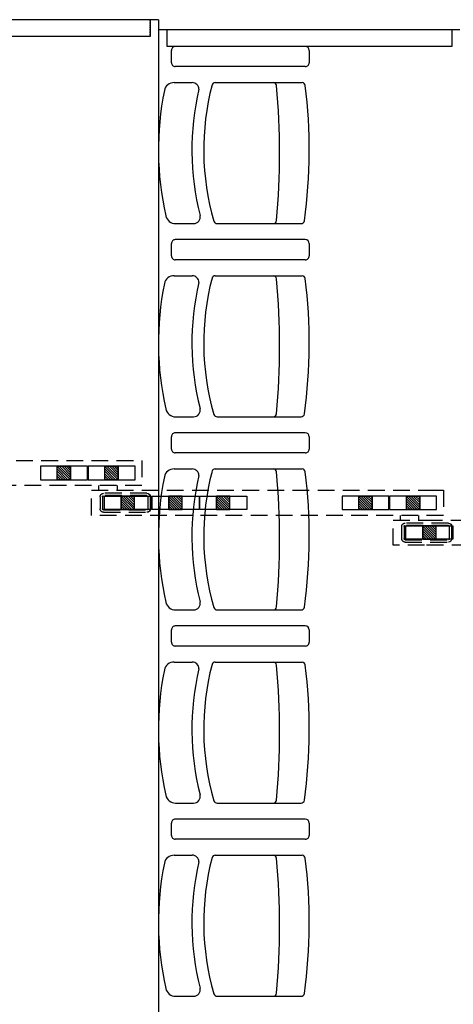
# Model space of a CAD drawing. Units: millimetres. Extents: x -1646 to 96220, y -18745 to 40556.
# Drawn here: x 35548 to 36842, y 25319 to 28259 of the extents above; entities that cross this region are included whole.
import ezdxf

# ---------------------------------------------------------------- set-up
doc = ezdxf.new("R2010")
doc.units = ezdxf.units.MM
doc.linetypes.add('HIDDEN', pattern=[0.5, 0.3, -0.2])
doc.linetypes.add('INTERROMPU2', pattern=[0.375, 0.25, -0.125])
doc.layers.add('AT_303_CACHE1', color=251, linetype='HIDDEN')
doc.layers.add('JONZAC. Plancher Haut - PLAN HAUT R+2', color=251, linetype='Continuous')

# ---------------------------------------------------------------- blocks, each defined once
blk = doc.blocks.new('2014-07-17 __ Scéno Agora R+1')
for p, q in [((114.7745, 185.7476), (113.8746, 185.7476)), ((114.7745, 185.7476), (113.8746, 185.7476)), ((114.7745, 185.7476), (114.7746, 179.4107)), ((115.6746, 185.7176), (114.7746, 185.7176)), ((114.8133, 185.6191), (114.8133, 185.656)), ((115.213, 185.6676), (114.8248, 185.6676)), ((115.2246, 185.656), (115.2246, 185.6191)), ((115.213, 185.6076), (114.8248, 185.6076)), ((114.8216, 185.5599), (114.8752, 185.5599)), ((114.9443, 185.5599), (115.204, 185.5599)), ((114.8259, 185.1386), (114.8795, 185.1386)), ((114.9499, 185.1386), (115.2003, 185.1386)), ((114.8133, 185.0423), (114.8133, 185.0793)), ((115.213, 185.0908), (114.8248, 185.0908)), ((115.2246, 185.0793), (115.2246, 185.0423)), ((115.213, 185.0308), (114.8248, 185.0308)), ((114.8216, 184.9832), (114.8752, 184.9832)), ((114.9443, 184.9831), (115.204, 184.9831)), ((114.8259, 184.5618), (114.8795, 184.5618)), ((114.9499, 184.5618), (115.2003, 184.5618)), ((115.213, 184.514), (114.8248, 184.514)), ((114.8133, 184.4656), (114.8133, 184.5025)), ((115.2246, 184.5025), (115.2246, 184.4656)), ((115.213, 184.454), (114.8248, 184.454)), ((114.8216, 184.4064), (114.8752, 184.4064)), ((114.9443, 184.4064), (115.204, 184.4064)), ((114.8259, 183.9851), (114.8795, 183.9851)), ((114.9499, 183.9851), (115.2003, 183.9851)), ((114.8133, 183.8888), (114.8133, 183.9258)), ((115.213, 183.9373), (114.8248, 183.9373)), ((115.2246, 183.9258), (115.2246, 183.8888)), ((115.213, 183.8773), (114.8248, 183.8773)), ((114.8216, 183.8297), (114.8752, 183.8297)), ((114.9443, 183.8296), (115.204, 183.8296)), ((114.8259, 183.4083), (114.8795, 183.4083)), ((114.9499, 183.4083), (115.2003, 183.4083)), ((114.8133, 183.312), (114.8133, 183.349)), ((115.213, 183.3605), (114.8248, 183.3605)), ((115.2246, 183.349), (115.2246, 183.3121)), ((115.213, 183.3005), (114.8248, 183.3005)), ((114.8216, 183.2529), (114.8752, 183.2529)), ((114.9443, 183.2528), (115.204, 183.2528)), ((114.8259, 182.8316), (114.8795, 182.8316)), ((114.9499, 182.8316), (115.2003, 182.8316))]:
    blk.add_line(p, q)
at = {"extrusion": (0.013668, -2.04175e-11, 0.999907)}
for p, q in [((114.7495, 185.7476), (114.7495, 185.6976)), ((114.8004, 185.6676), (114.8004, 185.7176)), ((115.6502, 185.7176), (115.6502, 185.6676)), ((114.7495, 185.6976), (113.8996, 185.6976)), ((115.6502, 185.6676), (114.8004, 185.6676))]:
    blk.add_line(p, q, dxfattribs=at)
at = {"linetype": 'INTERROMPU2', "ltscale": 0.2}
for p, q in [((113.6749, 184.4316), (114.7249, 184.4316)), ((114.7249, 184.4316), (114.7249, 184.3566)), ((114.7249, 184.3566), (113.6749, 184.3566)), ((114.5749, 184.2676), (114.5749, 184.3426)), ((114.5749, 184.3426), (115.5769, 184.3426)), ((114.7401, 184.3334), (114.6111, 184.3334)), ((115.5769, 184.3426), (115.6249, 184.3426)), ((115.6249, 184.3426), (115.6249, 184.2676)), ((114.6006, 184.3229), (114.6006, 184.2873)), ((114.6076, 184.3229), (114.6076, 184.2873)), ((114.7401, 184.3264), (114.6111, 184.3264)), ((114.7436, 184.2873), (114.7436, 184.3229)), ((114.7506, 184.2873), (114.7506, 184.3229)), ((114.6111, 184.2838), (114.7401, 184.2838)), ((114.6111, 184.2768), (114.7401, 184.2768)), ((115.6249, 184.2676), (114.5749, 184.2676)), ((115.4748, 184.1786), (115.4748, 184.2536)), ((115.4748, 184.2536), (115.5725, 184.2536)), ((115.5725, 184.2536), (116.5249, 184.2536)), ((115.5005, 184.2339), (115.5005, 184.1983)), ((115.5075, 184.2339), (115.5075, 184.1983)), ((115.64, 184.2444), (115.511, 184.2444)), ((115.64, 184.2374), (115.511, 184.2374)), ((115.6435, 184.1983), (115.6435, 184.2339)), ((115.6505, 184.1983), (115.6505, 184.2339)), ((115.511, 184.1948), (115.64, 184.1948)), ((115.511, 184.1878), (115.64, 184.1878)), ((115.5688, 184.1786), (115.4748, 184.1786)), ((116.5249, 184.1786), (115.5688, 184.1786))]:
    blk.add_line(p, q, dxfattribs=at)
at = {"ltscale": 0.2}
for p, q in [((114.5627, 184.4141), (114.4225, 184.4141)), ((114.4225, 184.4141), (114.4225, 184.3741)), ((114.4726, 184.3741), (114.4726, 184.4141)), ((114.4726, 184.3741), (114.4726, 184.4141)), ((114.4726, 184.4141), (114.5126, 184.4141)), ((114.5118, 184.3741), (114.4726, 184.4133)), ((114.5047, 184.3741), (114.4726, 184.4062)), ((114.4976, 184.3741), (114.4726, 184.3991)), ((114.4905, 184.3741), (114.4726, 184.392)), ((114.5126, 184.3803), (114.4788, 184.4141)), ((114.5126, 184.3803), (114.4788, 184.4141)), ((114.5126, 184.3874), (114.4859, 184.4141)), ((114.5126, 184.3944), (114.493, 184.4141)), ((114.5126, 184.4015), (114.5, 184.4141)), ((114.5126, 184.4086), (114.5071, 184.4141)), ((114.5126, 184.3741), (114.5126, 184.4141)), ((114.5126, 184.4141), (114.5126, 184.3741)), ((114.5627, 184.3741), (114.5627, 184.4141)), ((114.7049, 184.4141), (114.5647, 184.4141)), ((114.5647, 184.4141), (114.5647, 184.3741)), ((114.6148, 184.3741), (114.6148, 184.4141)), ((114.6148, 184.3741), (114.6148, 184.4141)), ((114.6148, 184.4141), (114.6548, 184.4141)), ((114.654, 184.3741), (114.6148, 184.4133)), ((114.6469, 184.3741), (114.6148, 184.4062)), ((114.6398, 184.3741), (114.6148, 184.3991)), ((114.6327, 184.3741), (114.6148, 184.392)), ((114.6548, 184.3803), (114.621, 184.4141)), ((114.6548, 184.3803), (114.621, 184.4141)), ((114.6548, 184.3874), (114.6281, 184.4141)), ((114.6548, 184.3944), (114.6352, 184.4141)), ((114.6548, 184.4015), (114.6422, 184.4141)), ((114.6548, 184.4086), (114.6493, 184.4141)), ((114.6548, 184.3741), (114.6548, 184.4141)), ((114.6548, 184.4141), (114.6548, 184.3741)), ((114.7049, 184.3741), (114.7049, 184.4141)), ((114.4225, 184.3741), (114.5627, 184.3741)), ((114.4834, 184.3741), (114.4726, 184.3849)), ((114.4764, 184.3741), (114.4726, 184.3779)), ((114.5126, 184.3741), (114.4726, 184.3741)), ((114.5647, 184.3741), (114.7049, 184.3741)), ((114.6256, 184.3741), (114.6148, 184.3849)), ((114.6186, 184.3741), (114.6148, 184.3779)), ((114.6548, 184.3741), (114.6148, 184.3741)), ((114.5959, 184.3565), (114.5959, 184.3426)), ((114.651, 184.3566), (114.651, 184.3427)), ((114.6135, 184.3251), (114.7537, 184.3251)), ((114.6135, 184.2851), (114.6135, 184.3251)), ((114.6635, 184.2851), (114.6635, 184.3251)), ((114.7036, 184.3251), (114.6635, 184.3251)), ((114.6635, 184.3251), (114.6635, 184.2851)), ((114.7027, 184.2851), (114.6635, 184.3243)), ((114.6957, 184.2851), (114.6635, 184.3172)), ((114.6886, 184.2851), (114.6635, 184.3101)), ((114.7036, 184.2913), (114.6698, 184.3251)), ((114.7036, 184.2913), (114.6698, 184.3251)), ((114.7036, 184.2984), (114.6768, 184.3251)), ((114.7036, 184.3055), (114.6839, 184.3251)), ((114.7036, 184.3125), (114.691, 184.3251)), ((114.7036, 184.3196), (114.6981, 184.3251)), ((114.7036, 184.2851), (114.7036, 184.3251)), ((114.7036, 184.2851), (114.7036, 184.3251)), ((114.7537, 184.3251), (114.7537, 184.2851)), ((114.7557, 184.3251), (114.8959, 184.3251)), ((114.7557, 184.2851), (114.7557, 184.3251)), ((114.8058, 184.2851), (114.8058, 184.3251)), ((114.8458, 184.3251), (114.8058, 184.3251)), ((114.8058, 184.3251), (114.8058, 184.2851)), ((114.8449, 184.2851), (114.8058, 184.3243)), ((114.8379, 184.2851), (114.8058, 184.3172)), ((114.8308, 184.2851), (114.8058, 184.3101)), ((114.8458, 184.2913), (114.812, 184.3251)), ((114.8458, 184.2913), (114.812, 184.3251)), ((114.8458, 184.2984), (114.819, 184.3251)), ((114.8458, 184.3055), (114.8261, 184.3251)), ((114.8458, 184.3125), (114.8332, 184.3251)), ((114.8458, 184.3196), (114.8403, 184.3251)), ((114.8458, 184.2851), (114.8458, 184.3251)), ((114.8458, 184.2851), (114.8458, 184.3251)), ((114.8959, 184.3251), (114.8959, 184.2851)), ((114.8979, 184.3251), (115.0381, 184.3251)), ((114.8979, 184.2851), (114.8979, 184.3251)), ((114.948, 184.2851), (114.948, 184.3251)), ((114.988, 184.3251), (114.948, 184.3251)), ((114.948, 184.3251), (114.948, 184.2851)), ((114.9871, 184.2851), (114.948, 184.3243)), ((114.9801, 184.2851), (114.948, 184.3172)), ((114.973, 184.2851), (114.948, 184.3101)), ((114.988, 184.2913), (114.9542, 184.3251)), ((114.988, 184.2913), (114.9542, 184.3251)), ((114.988, 184.2984), (114.9612, 184.3251)), ((114.988, 184.3055), (114.9683, 184.3251)), ((114.988, 184.3125), (114.9754, 184.3251)), ((114.988, 184.3196), (114.9825, 184.3251)), ((114.988, 184.2851), (114.988, 184.3251)), ((114.988, 184.2851), (114.988, 184.3251)), ((115.0381, 184.3251), (115.0381, 184.2851)), ((115.4627, 184.3251), (115.3225, 184.3251)), ((115.3225, 184.3251), (115.3225, 184.2851)), ((115.3725, 184.2851), (115.3725, 184.3251)), ((115.3725, 184.2851), (115.3725, 184.3251)), ((115.3725, 184.3251), (115.4126, 184.3251)), ((115.4117, 184.2851), (115.3725, 184.3243)), ((115.4046, 184.2851), (115.3725, 184.3172)), ((115.3976, 184.2851), (115.3725, 184.3101)), ((115.4126, 184.2913), (115.3788, 184.3251)), ((115.4126, 184.2913), (115.3788, 184.3251)), ((115.4126, 184.2984), (115.3858, 184.3251)), ((115.4126, 184.3055), (115.3929, 184.3251)), ((115.4126, 184.3125), (115.4, 184.3251)), ((115.4126, 184.3196), (115.4071, 184.3251)), ((115.4126, 184.2851), (115.4126, 184.3251)), ((115.4126, 184.3251), (115.4126, 184.2851)), ((115.4627, 184.2851), (115.4627, 184.3251)), ((115.6049, 184.3251), (115.4647, 184.3251)), ((115.4647, 184.3251), (115.4647, 184.2851)), ((115.5147, 184.2851), (115.5147, 184.3251)), ((115.5147, 184.2851), (115.5147, 184.3251)), ((115.5147, 184.3251), (115.5548, 184.3251)), ((115.5539, 184.2851), (115.5147, 184.3243)), ((115.5469, 184.2851), (115.5147, 184.3172)), ((115.5398, 184.2851), (115.5147, 184.3101)), ((115.5548, 184.2913), (115.521, 184.3251)), ((115.5548, 184.2913), (115.521, 184.3251)), ((115.5548, 184.2984), (115.528, 184.3251)), ((115.5548, 184.3055), (115.5351, 184.3251)), ((115.5548, 184.3125), (115.5422, 184.3251)), ((115.5548, 184.3196), (115.5493, 184.3251)), ((115.5548, 184.2851), (115.5548, 184.3251)), ((115.5548, 184.3251), (115.5548, 184.2851)), ((115.6049, 184.2851), (115.6049, 184.3251)), ((114.7537, 184.2851), (114.6135, 184.2851)), ((114.6815, 184.2851), (114.6635, 184.303)), ((114.6744, 184.2851), (114.6635, 184.2959)), ((114.6673, 184.2851), (114.6635, 184.2889)), ((114.6635, 184.2851), (114.7036, 184.2851)), ((114.8959, 184.2851), (114.7557, 184.2851)), ((114.8237, 184.2851), (114.8058, 184.303)), ((114.8166, 184.2851), (114.8058, 184.2959)), ((114.8095, 184.2851), (114.8058, 184.2889)), ((114.8058, 184.2851), (114.8458, 184.2851)), ((115.0381, 184.2851), (114.8979, 184.2851)), ((114.9659, 184.2851), (114.948, 184.303)), ((114.9588, 184.2851), (114.948, 184.2959)), ((114.9517, 184.2851), (114.948, 184.2889)), ((114.948, 184.2851), (114.988, 184.2851)), ((115.3225, 184.2851), (115.4627, 184.2851)), ((115.3905, 184.2851), (115.3725, 184.303)), ((115.3834, 184.2851), (115.3725, 184.2959)), ((115.3763, 184.2851), (115.3725, 184.2889)), ((115.4126, 184.2851), (115.3725, 184.2851)), ((115.4647, 184.2851), (115.6049, 184.2851)), ((115.5327, 184.2851), (115.5147, 184.303)), ((115.5256, 184.2851), (115.5147, 184.2959)), ((115.5185, 184.2851), (115.5147, 184.2889)), ((115.5548, 184.2851), (115.5147, 184.2851)), ((115.4958, 184.2675), (115.4958, 184.2536)), ((115.551, 184.2676), (115.551, 184.2537)), ((115.5134, 184.2361), (115.6536, 184.2361)), ((115.5134, 184.1961), (115.5134, 184.2361)), ((115.5635, 184.1961), (115.5635, 184.2361)), ((115.6036, 184.2361), (115.5635, 184.2361)), ((115.5635, 184.2361), (115.5635, 184.1961)), ((115.6027, 184.1961), (115.5635, 184.2353)), ((115.5956, 184.1961), (115.5635, 184.2282)), ((115.5885, 184.1961), (115.5635, 184.2211)), ((115.6036, 184.2023), (115.5697, 184.2361)), ((115.6036, 184.2023), (115.5697, 184.2361)), ((115.6036, 184.2094), (115.5768, 184.2361)), ((115.6036, 184.2165), (115.5839, 184.2361)), ((115.6036, 184.2235), (115.591, 184.2361)), ((115.6036, 184.2306), (115.598, 184.2361)), ((115.6036, 184.1961), (115.6036, 184.2361)), ((115.6036, 184.1961), (115.6036, 184.2361)), ((115.6536, 184.2361), (115.6536, 184.1961)), ((115.6536, 184.1961), (115.5134, 184.1961)), ((115.5814, 184.1961), (115.5635, 184.214)), ((115.5744, 184.1961), (115.5635, 184.207)), ((115.5673, 184.1961), (115.5635, 184.1999)), ((115.5635, 184.1961), (115.6036, 184.1961))]:
    blk.add_line(p, q, dxfattribs=at)
for centre, radius, start, end in [((114.8248, 185.656, 0), 0.0115, 90, 180.0082), ((115.213, 185.656, 0), 0.0115, 0, 90), ((114.8248, 185.6191, 0), 0.0115, 179.9918, 270), ((115.213, 185.6191, 0), 0.0115, 270, 0.0077), ((114.8216, 185.5299, 0), 0.03, 90, 167.8314), ((115.676, 185.3594, 0), 0.8014, 166.9836, 194.1614), ((114.8752, 185.5399, 0), 0.02, 359.7402, 90), ((115.6715, 185.3594, 0), 0.7618, 165.3068, 196.2706), ((114.9443, 185.5499, 0), 0.01, 90, 164.4142), ((115.1171, 185.5499, 0), 0.01, 4.6747, 84.7523), ((112.8873, 185.3493, 0), 2.2488, 354.8592, 5.1394), ((115.2029, 185.5499, 0), 0.01, 7.4121, 83.7465), ((113.6509, 185.3594, 0), 1.5737, 352.2565, 7.0037), ((115.6674, 185.3594, 0), 0.8928, 168.5705, 192.752), ((114.8259, 185.1686, 0), 0.03, 192.1686, 270), ((114.8795, 185.1586, 0), 0.02, 270, 13.5115), ((114.9499, 185.1486, 0), 0.01, 195.5858, 270), ((115.1171, 185.1486, 0), 0.01, 270, 355.3253), ((115.2003, 185.1486, 0), 0.01, 270, 352.5879), ((114.8248, 185.0793, 0), 0.0115, 90, 180.0082), ((115.213, 185.0793, 0), 0.0115, 0, 90), ((114.8248, 185.0423, 0), 0.0115, 179.9918, 270), ((115.213, 185.0423, 0), 0.0115, 270, 0.0077), ((114.8216, 184.9532, 0), 0.03, 90, 167.8314), ((114.8752, 184.9632, 0), 0.02, 359.7402, 90), ((114.9443, 184.9731, 0), 0.01, 90, 164.4142), ((115.1171, 184.9732, 0), 0.01, 4.6747, 84.7523), ((115.2029, 184.9732, 0), 0.01, 7.4121, 83.7465), ((115.6674, 184.7826, 0), 0.8928, 168.5705, 192.752), ((115.676, 184.7826, 0), 0.8014, 166.9836, 194.1614), ((115.6715, 184.7826, 0), 0.7618, 165.3068, 196.2706), ((112.8873, 184.7725, 0), 2.2488, 354.8592, 5.1394), ((113.6509, 184.7826, 0), 1.5737, 352.2565, 7.0037), ((114.8259, 184.5918, 0), 0.03, 192.1686, 270), ((114.8795, 184.5818, 0), 0.02, 270, 13.5115), ((114.9499, 184.5718, 0), 0.01, 195.5858, 270), ((115.1171, 184.5718, 0), 0.01, 270, 355.3253), ((115.2003, 184.5718, 0), 0.01, 270, 352.5879), ((114.8248, 184.5025, 0), 0.0115, 90, 180.0082), ((115.213, 184.5025, 0), 0.0115, 0, 90), ((114.8248, 184.4656, 0), 0.0115, 179.9918, 270), ((115.213, 184.4656, 0), 0.0115, 270, 0.0077), ((114.8216, 184.3764, 0), 0.03, 90, 167.8314), ((114.8752, 184.3864, 0), 0.02, 359.7402, 90), ((115.6715, 184.2058, 0), 0.7618, 165.3068, 196.2706), ((114.9443, 184.3964, 0), 0.01, 90, 164.4142), ((115.1171, 184.3964, 0), 0.01, 4.6747, 84.7523), ((112.8873, 184.1958, 0), 2.2488, 354.8592, 5.1394), ((115.2029, 184.3964, 0), 0.01, 7.4121, 83.7465), ((113.6509, 184.2058, 0), 1.5737, 352.2565, 7.0037), ((115.6674, 184.2058, 0), 0.8928, 168.5705, 192.752), ((115.676, 184.2058, 0), 0.8014, 166.9836, 194.1614), ((114.8795, 184.0051, 0), 0.02, 270, 13.5115), ((114.8259, 184.0151, 0), 0.03, 192.1686, 270), ((114.9499, 183.9951, 0), 0.01, 195.5858, 270), ((115.1171, 183.9951, 0), 0.01, 270, 355.3253), ((115.2003, 183.9951, 0), 0.01, 270, 352.5879), ((114.8248, 183.9258, 0), 0.0115, 90, 180.0082), ((115.213, 183.9258, 0), 0.0115, 0, 90), ((114.8248, 183.8888, 0), 0.0115, 179.9918, 270), ((115.213, 183.8888, 0), 0.0115, 270, 0.0077), ((115.6674, 183.6291, 0), 0.8928, 168.5705, 192.752), ((114.8216, 183.7997, 0), 0.03, 90, 167.8314), ((115.676, 183.6291, 0), 0.8014, 166.9836, 194.1614), ((114.8752, 183.8097, 0), 0.02, 359.7402, 90), ((115.6715, 183.6291, 0), 0.7618, 165.3068, 196.2706), ((114.9443, 183.8196, 0), 0.01, 90, 164.4142), ((115.1171, 183.8196, 0), 0.01, 4.6747, 84.7523), ((112.8873, 183.619, 0), 2.2488, 354.8592, 5.1394), ((115.2029, 183.8197, 0), 0.01, 7.4121, 83.7465), ((113.6509, 183.6291, 0), 1.5737, 352.2565, 7.0037), ((114.8259, 183.4383, 0), 0.03, 192.1686, 270), ((114.8795, 183.4283, 0), 0.02, 270, 13.5115), ((114.9499, 183.4183, 0), 0.01, 195.5858, 270), ((115.1171, 183.4183, 0), 0.01, 270, 355.3253), ((115.2003, 183.4183, 0), 0.01, 270, 352.5879), ((114.8248, 183.349, 0), 0.0115, 90, 180.0082), ((115.213, 183.349, 0), 0.0115, 0, 90), ((114.8248, 183.3121, 0), 0.0115, 179.9918, 270), ((115.213, 183.3121, 0), 0.0115, 270, 0.0077), ((114.8216, 183.2229, 0), 0.03, 90, 167.8314), ((114.8752, 183.2329, 0), 0.02, 359.7402, 90), ((115.6715, 183.0523, 0), 0.7618, 165.3068, 196.2706), ((114.9443, 183.2428, 0), 0.01, 90, 164.4142), ((115.1171, 183.2429, 0), 0.01, 4.6747, 84.7523), ((115.2029, 183.2429, 0), 0.01, 7.4121, 83.7465), ((115.6674, 183.0523, 0), 0.8928, 168.5705, 192.752), ((115.676, 183.0523, 0), 0.8014, 166.9836, 194.1614), ((112.8873, 183.0422, 0), 2.2488, 354.8592, 5.1394), ((113.6509, 183.0523, 0), 1.5737, 352.2565, 7.0037), ((114.8259, 182.8616, 0), 0.03, 192.1686, 270), ((114.8795, 182.8516, 0), 0.02, 270, 13.5115), ((114.9499, 182.8416, 0), 0.01, 195.5858, 270), ((115.1171, 182.8416, 0), 0.01, 270, 355.3253), ((115.2003, 182.8416, 0), 0.01, 270, 352.5879)]:
    blk.add_arc(centre, radius, start, end)
at = {"linetype": 'INTERROMPU2', "ltscale": 0.2, "extrusion": (0, 0, -1)}
for centre, major_axis, start_param, end_param in [((114.6111, 184.3229), (-0.00742, 0.00742), -0.785398, 0.785398), ((114.6111, 184.3229), (-0.00247, 0.00247), -0.785398, 0.785398), ((114.6111, 184.2873), (-0.00742, -0.00742), 5.497787, 7.068583), ((114.6111, 184.2873), (-0.00247, -0.00247), 5.497787, 7.068583), ((115.511, 184.2339), (-0.00742, 0.00742), -0.785398, 0.785398), ((115.511, 184.2339), (-0.00247, 0.00247), -0.785398, 0.785398), ((115.511, 184.1983), (-0.00742, -0.00742), 5.497787, 7.068583), ((115.511, 184.1983), (-0.00247, -0.00247), 5.497787, 7.068583)]:
    blk.add_ellipse(centre, major_axis=major_axis, ratio=1, start_param=start_param, end_param=end_param, dxfattribs=at)
at = {"extrusion": (0, 0, -1)}
for centre, major_axis in [((114.7401, 184.3229), (-0.00742, -0.00742)), ((114.7401, 184.3229), (-0.00247, -0.00247)), ((114.7401, 184.2873), (-0.00742, 0.00742)), ((114.7401, 184.2873), (-0.00247, 0.00247)), ((115.64, 184.2339), (-0.00742, -0.00742)), ((115.64, 184.2339), (-0.00247, -0.00247)), ((115.64, 184.1983), (-0.00742, 0.00742)), ((115.64, 184.1983), (-0.00247, 0.00247))]:
    blk.add_ellipse(centre, major_axis=major_axis, ratio=1, start_param=2.356194, end_param=3.926991, dxfattribs=at)
blk = doc.blocks.new('FOND DE PLAN')
at = {"layer": 'JONZAC. Plancher Haut - PLAN HAUT R+2'}
blk.add_blockref('2014-07-17 __ Scéno Agora R+1', (4248.156, -1160.1004), dxfattribs=at)

msp = doc.modelspace()

# ---------------------------------------------------------------- linework, layer by layer
at = {"layer": 'AT_303_CACHE1', "ltscale": 0.35}
for p, q in [((35962.3, 28259.4, 0), (35723, 28259.4, 0)), ((35962.3, 28259.4, 0), (35723, 28259.4, 0)), ((35962.3, 28259.4, 0), (35962.3, 21922.5, 0)), ((36862.3, 28229.4, 0), (35962.3, 28229.4, 0))]:
    msp.add_line(p, q, dxfattribs=at)
at = {"layer": 'AT_303_CACHE1', "ltscale": 0.35, "extrusion": (0.013668, -2.04175e-11, 0.999907)}
for p, q in [((35937.2, 28259.4, 0), (35937.2, 28209.4, 0)), ((35988.1, 28179.4, 0), (35988.1, 28229.4, 0)), ((36838, 28229.4, 0), (36838, 28179.4, 0)), ((35937.2, 28209.4, 0), (35723, 28209.4, 0)), ((36838, 28179.4, 0), (35988.1, 28179.4, 0))]:
    msp.add_line(p, q, dxfattribs=at)

# ---------------------------------------------------------------- block references
at = {"color": 30, "true_color": 0xf8991e, "xscale": 1000, "yscale": 1000, "zscale": 1000}
msp.add_blockref('FOND DE PLAN', (-4326968.2, 1002612.2), dxfattribs=at)

doc.saveas('drawing.dxf')
